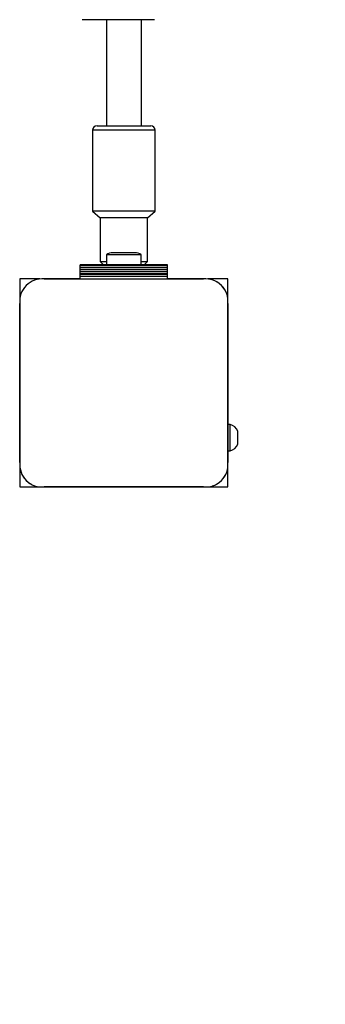
# Model space of a CAD drawing. Units: millimetres. Extents: x 0 to 45016, y 0 to 8000.
# Drawn here: x 21204 to 21343, y 2615 to 3064 of the extents above; entities that cross this region are included whole.
import ezdxf

# ---------------------------------------------------------------- set-up
doc = ezdxf.new("R2010")
doc.units = ezdxf.units.MM

msp = doc.modelspace()

# ---------------------------------------------------------------- linework, layer by layer
at = {"color": 7, "linetype": 'Continuous', "lineweight": 25, "ltscale": 150}
for p, q in [((21265.31, 3064.5), (21240.18, 3064.5)), ((21243.31, 3064.5), (21243.31, 3016)), ((21259.31, 3016), (21259.31, 3064.5)), ((21239.06, 3016), (21263.54, 3016)), ((21263.54, 3016), (21263.56, 3016)), ((21237.06, 3014), (21237.06, 2977)), ((21265.56, 2977), (21265.56, 3014)), ((21237.06, 2977), (21240.56, 2974)), ((21265.56, 2977), (21237.06, 2977)), ((21262.06, 2974), (21265.56, 2977)), ((21240.56, 2974), (21240.56, 2954)), ((21262.06, 2974), (21240.56, 2974)), ((21262.06, 2954), (21262.06, 2974)), ((21243.41, 2957), (21243.41, 2952.5)), ((21251.31, 2957), (21243.41, 2957)), ((21251.31, 2958), (21246.31, 2958)), ((21256.31, 2958), (21251.31, 2958)), ((21259.21, 2957), (21251.31, 2957)), ((21259.21, 2952.5), (21259.21, 2957)), ((21271.31, 2952.5), (21231.31, 2952.5)), ((21231.31, 2952.24), (21231.31, 2952.5)), ((21271.31, 2952.24), (21231.31, 2952.24)), ((21231.31, 2951.33), (21231.31, 2952.24)), ((21240.56, 2954), (21242.06, 2952.5)), ((21240.56, 2954), (21243.41, 2954)), ((21259.21, 2954), (21262.04, 2954)), ((21260.56, 2952.5), (21262.06, 2954)), ((21262.04, 2954), (21262.06, 2954)), ((21271.31, 2952.24), (21271.31, 2952.5)), ((21271.31, 2951.33), (21271.31, 2952.24)), ((21231.31, 2951.33), (21271.31, 2951.33)), ((21231.31, 2951.26), (21231.31, 2951.33)), ((21271.31, 2951.26), (21231.31, 2951.26)), ((21231.31, 2950.35), (21231.31, 2951.26)), ((21231.31, 2950.35), (21271.31, 2950.35)), ((21231.31, 2950.28), (21231.31, 2950.35)), ((21271.31, 2950.28), (21231.31, 2950.28)), ((21231.31, 2949.37), (21231.31, 2950.28)), ((21231.31, 2949.37), (21271.31, 2949.37)), ((21231.31, 2949.3), (21231.31, 2949.37)), ((21271.31, 2949.3), (21231.31, 2949.3)), ((21231.31, 2948.49), (21231.31, 2949.3)), ((21231.31, 2948.49), (21271.31, 2948.49)), ((21231.31, 2948.26), (21231.31, 2948.49)), ((21231.31, 2948.26), (21271.31, 2948.26)), ((21231.31, 2947.35), (21231.31, 2948.26)), ((21231.31, 2947.35), (21271.31, 2947.35)), ((21231.31, 2946), (21231.31, 2947.35)), ((21271.31, 2951.26), (21271.31, 2951.33)), ((21271.31, 2950.35), (21271.31, 2951.26)), ((21271.31, 2950.28), (21271.31, 2950.35)), ((21271.31, 2949.37), (21271.31, 2950.28)), ((21271.31, 2949.3), (21271.31, 2949.37)), ((21271.31, 2948.49), (21271.31, 2949.3)), ((21271.31, 2948.26), (21271.31, 2948.49)), ((21271.31, 2947.35), (21271.31, 2948.26)), ((21271.31, 2946), (21271.31, 2947.35)), ((21203.81, 2946), (21203.81, 2936.94)), ((21212.95, 2946), (21203.81, 2946)), ((21231.31, 2946), (21214.94, 2946)), ((21214.94, 2946), (21287.67, 2946)), ((21231.31, 2946), (21271.31, 2946)), ((21247.31, 2946), (21247.31, 2946)), ((21255.31, 2946), (21255.31, 2946)), ((21287.67, 2946), (21271.31, 2946)), ((21298.81, 2946), (21289.66, 2946)), ((21298.81, 2936.86), (21298.81, 2946)), ((21203.81, 2934.76), (21203.81, 2862.13)), ((21203.81, 2862.14), (21203.81, 2934.75)), ((21298.81, 2879.5), (21298.81, 2934.86)), ((21298.81, 2934.86), (21298.81, 2862.14)), ((21203.81, 2907.52), (21203.81, 2907.48)), ((21203.81, 2889.52), (21203.81, 2889.48)), ((21299.81, 2879.5), (21298.81, 2879.5)), ((21298.81, 2867.5), (21298.81, 2879.5)), ((21299.81, 2867.5), (21299.81, 2879.5)), ((21303.31, 2870.5), (21303.31, 2876.5)), ((21298.81, 2867.5), (21299.81, 2867.5)), ((21298.81, 2862.14), (21298.81, 2867.5)), ((21203.81, 2860.14), (21203.81, 2851)), ((21298.81, 2851), (21298.81, 2860.14)), ((21203.81, 2851), (21212.95, 2851)), ((21214.94, 2851), (21287.67, 2851)), ((21287.67, 2851), (21214.94, 2851)), ((21289.67, 2851), (21298.81, 2851))]:
    msp.add_line(p, q, dxfattribs=at)
at = {"color": 8, "linetype": 'Continuous', "lineweight": 25, "ltscale": 150}
msp.add_line((21265.56, 3014), (21237.06, 3014), dxfattribs=at)
at = {"color": 7, "linetype": 'Continuous', "lineweight": 25, "ltscale": 150, "flags": 128}
for points in [[(21216.87, 2946), (21216.85, 2946), (21216.83, 2946)], [(21219.7, 2946), (21219.68, 2946), (21219.66, 2946)], [(21222.53, 2946), (21222.51, 2946), (21222.49, 2946)], [(21225.35, 2946), (21225.34, 2946), (21225.32, 2946)], [(21228.18, 2946), (21228.16, 2946), (21228.15, 2946)], [(21231.01, 2946), (21230.99, 2946), (21230.98, 2946)], [(21271.64, 2946), (21271.62, 2946), (21271.6, 2946)], [(21274.47, 2946), (21274.45, 2946), (21274.43, 2946)], [(21277.3, 2946), (21277.28, 2946), (21277.26, 2946)], [(21280.12, 2946), (21280.11, 2946), (21280.09, 2946)], [(21282.95, 2946), (21282.93, 2946), (21282.92, 2946)], [(21285.78, 2946), (21285.76, 2946), (21285.74, 2946)], [(21203.81, 2932.97), (21203.81, 2932.96), (21203.81, 2932.94)], [(21203.81, 2930.15), (21203.81, 2930.13), (21203.81, 2930.11)], [(21203.81, 2927.32), (21203.81, 2927.3), (21203.81, 2927.28)], [(21203.81, 2924.49), (21203.81, 2924.47), (21203.81, 2924.45)], [(21203.81, 2921.66), (21203.81, 2921.64), (21203.81, 2921.62)], [(21203.81, 2918.83), (21203.81, 2918.81), (21203.81, 2918.8)], [(21203.81, 2916), (21203.81, 2915.99), (21203.81, 2915.97)], [(21203.81, 2913.17), (21203.81, 2913.16), (21203.81, 2913.14)], [(21203.81, 2910.35), (21203.81, 2910.33), (21203.81, 2910.31)], [(21203.81, 2886.69), (21203.81, 2886.67), (21203.81, 2886.65)], [(21203.81, 2883.86), (21203.81, 2883.84), (21203.81, 2883.83)], [(21203.81, 2881.03), (21203.81, 2881.01), (21203.81, 2881)], [(21203.81, 2878.2), (21203.81, 2878.19), (21203.81, 2878.17)], [(21203.81, 2875.38), (21203.81, 2875.36), (21203.81, 2875.34)], [(21203.81, 2872.55), (21203.81, 2872.53), (21203.81, 2872.51)], [(21203.81, 2869.72), (21203.81, 2869.7), (21203.81, 2869.68)], [(21203.81, 2866.89), (21203.81, 2866.87), (21203.81, 2866.85)], [(21203.81, 2864.06), (21203.81, 2864.04), (21203.81, 2864.03)]]:
    msp.add_lwpolyline(points, dxfattribs=at)
at = {"color": 7, "linetype": 'Continuous', "lineweight": 25, "ltscale": 22500}
for centre, radius, start, end in [((21239.06, 3014), 2, 90, 180), ((21263.56, 3014), 2, 0, 90), ((21246.31, 2953.3), 4.71, 90, 128.0512), ((21256.31, 2953.3), 4.71, 51.9488, 90), ((21213.95, 2935.85), 10.2, 84.4026, 186.1596), ((21288.67, 2935.86), 10.19, 354.3813, 95.6187), ((21288.81, 2936), 10, 16.1745, 73.8255), ((21298.67, 2874.63), 5, 21.9485, 76.8489), ((21298.67, 2872.37), 5, 283.1511, 338.0515), ((21213.95, 2861.14), 10.19, 174.3813, 275.6187), ((21288.67, 2861.14), 10.19, 264.3811, 5.6189), ((21288.81, 2861), 10, 286.1745, 343.8255), ((21213.81, 2861), 10, 208.267, 241.6762), ((21298.81, 2851), 1500, 270, 0)]:
    msp.add_arc(centre, radius, start, end, dxfattribs=at)
at = {"color": 7, "linetype": 'Continuous', "lineweight": 25, "ltscale": 150}
msp.add_open_spline([(21240.18, 3064.5), (21240.18, 3064.5), (21240.13, 3064.5), (21239.87, 3064.5), (21238.92, 3064.5), (21237.81, 3064.5), (21236.13, 3064.5), (21234.48, 3064.5), (21232.91, 3064.5), (21232.31, 3064.5)], degree=3, knots=[0, 0, 0, 0, 0.001627, 0.019185, 0.106825, 0.405117, 0.521031, 0.815716, 1, 1, 1, 1], dxfattribs=at)

doc.saveas('drawing.dxf')
